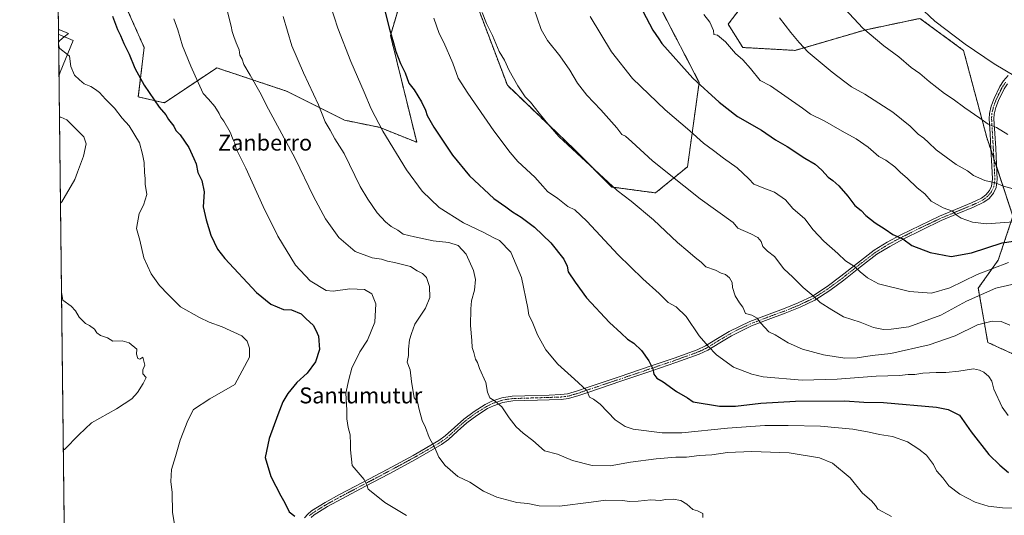
# Model space of a CAD drawing. Units: metres. Extents: x 580052 to 583487, y 4738150 to 4740504.
# Drawn here: x 580052 to 580547, y 4738543 to 4738792 of the extents above; entities that cross this region are included whole.
import ezdxf
from ezdxf.enums import TextEntityAlignment as Align

# ---------------------------------------------------------------- set-up
doc = ezdxf.new("R2010")
doc.units = ezdxf.units.M
doc.header["$MEASUREMENT"] = 0
doc.linetypes.add('TRAZO_Y_PUNTO', pattern=[1, 0.5, -0.25, 0, -0.25])
doc.linetypes.add('TRAZOS', pattern=[0.75, 0.5, -0.25])
for name, color, linetype, lineweight in [('Arbolado forestal', 92, 'TRAZOS', 0), ('Arbolado forestal CxS', 92, 'Continuous', 0), ('Camino', 19, 'Continuous', 0), ('Camino Cxs', 19, 'Continuous', 0), ('Camino eje', 39, 'TRAZO_Y_PUNTO', 13), ('Comarca CxS', 133, 'Continuous', 0), ('Comunidad Autónoma CxS', 142, 'Continuous', 0), ('Curva de nivel maestra', 36, 'Continuous', 30), ('Curva de nivel normal', 36, 'Continuous', 0), ('Edificación', 1, 'Continuous', 13), ('Edificación Cxs', 1, 'Continuous', 13), ('Municipio CxS', 142, 'Continuous', 0), ('Pastizal CxS', 92, 'Continuous', 0), ('Provincia CxS', 1, 'Continuous', 0), ('Texto cartográfico', 19, 'Continuous', 0)]:
    doc.layers.add(name, color=color, linetype=linetype, lineweight=lineweight)
doc.styles.add('Arial', font='txt', dxfattribs={"height": 0.2})

# ---------------------------------------------------------------- blocks, each defined once
blk = doc.blocks.new('*U151')
at = {"layer": 'Arbolado forestal CxS', "color": 92, "linetype": 'Continuous', "lineweight": 0}
for points in [[(580102.94, 4738803.87, 850.9), (580114.61, 4738777.59, 851.6), (580111.69, 4738752.77, 848.74), (580124.82, 4738749.85, 850.75), (580151.09, 4738767.37, 857.06), (580186.11, 4738755.69, 862.61), (580215.29, 4738741.09, 866.74), (580232.67, 4738737.54, 869.86), (580251.51, 4738730.01, 872.36), (580238.32, 4738783.69, 874.78), (580247.4, 4738814.09, 878.41)], [(580276.58, 4738812.63, 884.56), (580297.01, 4738758.61, 883.97), (580330.57, 4738726.49, 885.02), (580349.54, 4738707.51, 884.81), (580371.43, 4738704.59, 887.32), (580387.48, 4738717.73, 891.59), (580393.32, 4738760.07, 900.05), (580374.35, 4738796.57, 901.56)], [(580428.66, 4738816.64, 911.74), (580407.91, 4738789.27, 906.13), (580415.21, 4738777.59, 905.68), (580441.47, 4738776.13, 909.13), (580476.49, 4738786.35, 914.89), (580504.22, 4738792.19, 919.21), (580526.11, 4738776.13, 919.26), (580537.78, 4738732.32, 913.7), (580550.91, 4738692.9, 905.98), (580543.51, 4738670.83, 895.97), (580533.5, 4738656.75, 891.47), (580538.24, 4738629.5, 883.14), (580559.94, 4738619.58, 885.12)], [(580078.01, 4738233.37, 837.17), (580067.57, 4739132.88, 853.98)]]:
    blk.add_polyline3d(points, dxfattribs=at)
blk = doc.blocks.new('*U168')
at = {"layer": 'Curva de nivel normal', "color": 36, "linetype": 'Continuous', "lineweight": 0}
blk.add_polyline3d([(580548.38, 4738733.87, 915), (580542.59, 4738737.46, 915), (580538.43, 4738739.17, 915), (580534.24, 4738742.16, 915), (580526.76, 4738747.22, 915), (580520.87, 4738751.61, 915), (580516.59, 4738754.44, 915), (580508.86, 4738760.47, 915), (580504.18, 4738764.55, 915), (580499.85, 4738767.62, 915), (580493.62, 4738772.92, 915), (580485.98, 4738778.38, 915), (580475.44, 4738787.28, 915), (580462, 4738801.97, 915)], dxfattribs=at)
blk = doc.blocks.new('*U169')
at = {"layer": 'Curva de nivel normal', "color": 36, "linetype": 'Continuous', "lineweight": 0}
blk.add_polyline3d([(580310.25, 4738797.34, 890), (580313.94, 4738786.59, 890), (580317.13, 4738781.06, 890), (580323.32, 4738773.48, 890), (580328.38, 4738766.16, 890), (580332.22, 4738759.67, 890), (580336.87, 4738753.65, 890), (580344.03, 4738746.26, 890), (580351.99, 4738737.25, 890), (580354.46, 4738733.95, 890), (580356.26, 4738733.08, 890), (580359.6, 4738730.3, 890), (580369.95, 4738720.72, 890), (580385.7, 4738708.14, 890), (580393.85, 4738701.52, 890), (580410.38, 4738689.7, 890), (580412.79, 4738686.89, 890), (580419.32, 4738684.08, 890), (580422.81, 4738682.24, 890), (580424.45, 4738680.12, 890), (580425.26, 4738677.66, 890), (580427.67, 4738675.27, 890), (580431.08, 4738672.58, 890), (580435.87, 4738666.51, 890), (580440.43, 4738662.19, 890), (580445.56, 4738657.15, 890), (580450.57, 4738652.84, 890), (580454.05, 4738649.52, 890), (580459.87, 4738645.81, 890), (580465.76, 4738642.43, 890), (580474.19, 4738639.6, 890), (580480.93, 4738636.94, 890), (580485.86, 4738636, 890), (580489.79, 4738636.22, 890), (580498.56, 4738637.25, 890), (580514.65, 4738643.19, 890), (580527.6, 4738650.19, 890), (580542.27, 4738656.76, 890), (580550.36, 4738658.63, 890)], dxfattribs=at)
blk = doc.blocks.new('*U172')
at = {"layer": 'Curva de nivel normal', "color": 36, "linetype": 'Continuous', "lineweight": 0}
blk.add_polyline3d([(580503.51, 4738798.46, 920), (580511.71, 4738790.75, 920), (580526.99, 4738779.29, 920), (580541.44, 4738769.43, 920), (580552.13, 4738763.08, 920)], dxfattribs=at)
blk = doc.blocks.new('*U178')
at = {"layer": 'Curva de nivel normal', "color": 36, "linetype": 'Continuous', "lineweight": 0}
blk.add_polyline3d([(580208.24, 4738798.76, 870), (580211.87, 4738787.33, 870), (580218.45, 4738770.58, 870), (580225.18, 4738755.21, 870), (580228.63, 4738746.72, 870), (580234.53, 4738735.56, 870), (580246.42, 4738716.21, 870), (580254.26, 4738705.38, 870), (580262.81, 4738697.26, 870), (580274.98, 4738689.54, 870), (580285.12, 4738684.69, 870), (580289.92, 4738682.14, 870), (580293.02, 4738680.68, 870), (580298.79, 4738674.76, 870), (580304.14, 4738662.17, 870), (580307.29, 4738646.73, 870), (580307.78, 4738643.22, 870), (580309.5, 4738639.94, 870), (580312.22, 4738633.33, 870), (580316.4, 4738625.84, 870), (580322.4, 4738618.57, 870), (580330.76, 4738611.12, 870), (580336.89, 4738605.28, 870), (580338.22, 4738602.06, 870), (580340.2, 4738601.02, 870), (580343.54, 4738598.52, 870), (580351.14, 4738590.65, 870), (580356.13, 4738587.22, 870), (580360.25, 4738586.01, 870), (580374.78, 4738584.07, 870), (580384.6, 4738584.03, 870), (580407.54, 4738586.36, 870), (580426.34, 4738587.83, 870), (580438.04, 4738587.81, 870), (580454.34, 4738587.43, 870), (580470.49, 4738585.92, 870), (580478.75, 4738584.5, 870), (580483.96, 4738583.21, 870), (580490.49, 4738582.26, 870), (580497.88, 4738579.58, 870), (580503.59, 4738575.84, 870), (580507.56, 4738572.96, 870), (580510.97, 4738568.26, 870), (580512.45, 4738564.96, 870), (580515.73, 4738561.47, 870), (580518.72, 4738557.47, 870), (580524.29, 4738553.23, 870), (580531.87, 4738549.28, 870), (580538.38, 4738547.27, 870), (580545.73, 4738546.49, 870), (580558.39, 4738546.04, 870)], dxfattribs=at)
blk = doc.blocks.new('*U182')
at = {"layer": 'Curva de nivel normal', "color": 36, "linetype": 'Continuous', "lineweight": 0}
blk.add_polyline3d([(580260.17, 4738792.28, 880), (580262.69, 4738784.65, 880), (580265.11, 4738780.07, 880), (580269.59, 4738769.77, 880), (580272.25, 4738762.22, 880), (580277.2, 4738754.65, 880), (580290.18, 4738735.72, 880), (580298.47, 4738724.94, 880), (580302.19, 4738720.32, 880), (580310.75, 4738712.43, 880), (580314.89, 4738707.91, 880), (580317.12, 4738705.2, 880), (580322.32, 4738701.72, 880), (580327.38, 4738697.83, 880), (580330.93, 4738696.05, 880), (580337, 4738690.45, 880), (580352.69, 4738673.45, 880), (580364.96, 4738661.39, 880), (580373.23, 4738653.99, 880), (580377.75, 4738649.59, 880), (580381.85, 4738647.31, 880), (580386.79, 4738642.52, 880), (580393.31, 4738632.84, 880), (580397.85, 4738627.63, 880), (580402.02, 4738623.22, 880), (580410.53, 4738617.11, 880), (580419.71, 4738613.52, 880), (580425.46, 4738612.2, 880), (580445.1, 4738610.54, 880), (580462.6, 4738610.98, 880), (580482.28, 4738612.47, 880), (580493.96, 4738612.91, 880), (580498.34, 4738613.46, 880), (580501.65, 4738613.41, 880), (580505.71, 4738614.13, 880), (580512.37, 4738614.45, 880), (580517.24, 4738614.32, 880), (580523.78, 4738615.04, 880), (580531.07, 4738616.19, 880), (580534.04, 4738615.51, 880), (580536.31, 4738614.58, 880), (580538.72, 4738612.36, 880), (580540.25, 4738610, 880), (580541.25, 4738606, 880), (580545.44, 4738597.06, 880), (580548.56, 4738592.86, 880)], dxfattribs=at)
blk = doc.blocks.new('*U191')
at = {"layer": 'Curva de nivel normal', "color": 36, "linetype": 'Continuous', "lineweight": 0}
blk.add_polyline3d([(580338.6, 4738793.09, 895), (580349.27, 4738775.39, 895), (580359.86, 4738761.97, 895), (580376.18, 4738746.28, 895), (580388.71, 4738735.82, 895), (580395.46, 4738729.57, 895), (580400.5, 4738725.94, 895), (580405.52, 4738721.96, 895), (580412.39, 4738717.16, 895), (580418.24, 4738711.68, 895), (580420.85, 4738709, 895), (580427.16, 4738706.47, 895), (580431.2, 4738705.02, 895), (580436.66, 4738701.1, 895), (580440.44, 4738696.76, 895), (580446.31, 4738691.6, 895), (580450.66, 4738685.98, 895), (580455.97, 4738680.4, 895), (580462.97, 4738674.17, 895), (580466.88, 4738670.42, 895), (580471.41, 4738667.61, 895), (580474.14, 4738664.9, 895), (580477.83, 4738661.87, 895), (580483.35, 4738658.94, 895), (580498.94, 4738655, 895), (580510.02, 4738654.24, 895), (580519.27, 4738656.88, 895), (580532.94, 4738663.6, 895), (580548.6, 4738669.68, 895)], dxfattribs=at)
blk = doc.blocks.new('*U200')
at = {"layer": 'Curva de nivel normal', "color": 36, "linetype": 'Continuous', "lineweight": 0}
blk.add_polyline3d([(580284.3, 4738795.19, 885), (580286.5, 4738789.66, 885), (580289.57, 4738783.7, 885), (580292.94, 4738775.5, 885), (580295.51, 4738771.28, 885), (580297.98, 4738766.05, 885), (580302.27, 4738758.28, 885), (580305.96, 4738752.81, 885), (580308.7, 4738750.09, 885), (580312.98, 4738744.66, 885), (580317.36, 4738739.34, 885), (580322.94, 4738732.82, 885), (580352.17, 4738705.72, 885), (580359.11, 4738700.35, 885), (580370.48, 4738691.03, 885), (580382.46, 4738679.69, 885), (580387.58, 4738675.36, 885), (580391.28, 4738672.08, 885), (580394.26, 4738669.84, 885), (580396.73, 4738667.53, 885), (580401.53, 4738665.78, 885), (580404.31, 4738664.2, 885), (580406.53, 4738663.65, 885), (580408.58, 4738662.01, 885), (580409.83, 4738659.67, 885), (580410.08, 4738657.15, 885), (580411.34, 4738652.85, 885), (580413.58, 4738649.46, 885), (580415.33, 4738647.21, 885), (580416.55, 4738644.09, 885), (580419.73, 4738643.16, 885), (580422.41, 4738641.7, 885), (580424.28, 4738639.15, 885), (580428.3, 4738634.84, 885), (580431.55, 4738633.29, 885), (580438, 4738629.31, 885), (580445.15, 4738626.1, 885), (580455.76, 4738623.26, 885), (580466.55, 4738621.64, 885), (580472.59, 4738621.68, 885), (580480.13, 4738622.88, 885), (580489.56, 4738624, 885), (580508.8, 4738628.36, 885), (580521.9, 4738632.8, 885), (580533.04, 4738638.25, 885), (580540.42, 4738640.18, 885), (580544.98, 4738640.06, 885), (580549.4, 4738638.16, 885)], dxfattribs=at)
blk = doc.blocks.new('*U205')
at = {"layer": 'Curva de nivel normal', "color": 36, "linetype": 'Continuous', "lineweight": 0}
for points in [[(580072.1, 4738742.63, 840), (580072.74, 4738742.54, 840), (580075.82, 4738741.23, 840), (580080.05, 4738737.15, 840), (580084.36, 4738732.72, 840), (580085.42, 4738729.17, 840), (580084.16, 4738723.03, 840), (580081.12, 4738715.03, 840), (580079.86, 4738711.37, 840), (580073.23, 4738700.03, 840), (580072.6, 4738699.47, 840)], [(580073.12, 4738654.53, 840), (580073.81, 4738650.7, 840), (580077.89, 4738647.69, 840), (580080.17, 4738645.29, 840), (580082.04, 4738642.17, 840), (580085.14, 4738638.93, 840), (580087.14, 4738638, 840), (580089.76, 4738636.16, 840), (580090.94, 4738634.33, 840), (580092.72, 4738632.96, 840), (580096.16, 4738631.81, 840), (580098.96, 4738630.18, 840), (580103.62, 4738630.22, 840), (580107.12, 4738629.36, 840), (580110.99, 4738626.12, 840), (580110.75, 4738623.54, 840), (580111.43, 4738621.42, 840), (580112.45, 4738621.16, 840), (580113.97, 4738622.13, 840), (580114.9, 4738618.1, 840), (580114.02, 4738615.69, 840), (580114.02, 4738613.73, 840), (580115.6, 4738611.82, 840), (580114.08, 4738608.94, 840), (580111.32, 4738604.32, 840), (580108.43, 4738601.18, 840), (580100.74, 4738596.19, 840), (580088.23, 4738589.1, 840), (580081.87, 4738583.02, 840), (580074.68, 4738575.68, 840), (580074.04, 4738575.49, 840)]]:
    blk.add_polyline3d(points, dxfattribs=at)
blk = doc.blocks.new('*U206')
at = {"layer": 'Curva de nivel normal', "color": 36, "linetype": 'Continuous', "lineweight": 0}
for points in [[(580074.51, 4738782.97, 845), (580072.29, 4738781.17, 845), (580071.66, 4738780.2, 845)], [(580071.68, 4738778.73, 845), (580072.34, 4738777.11, 845), (580076.15, 4738774.09, 845)]]:
    blk.add_polyline3d(points, dxfattribs=at)
blk = doc.blocks.new('*U208')
at = {"layer": 'Curva de nivel normal', "color": 36, "linetype": 'Continuous', "lineweight": 0}
blk.add_polyline3d([(580552.23, 4738706.23, 910), (580546.12, 4738707.88, 910), (580542.01, 4738709.66, 910), (580536.71, 4738710.8, 910), (580531.08, 4738713.25, 910), (580528.04, 4738715.6, 910), (580522.47, 4738718.82, 910), (580512.29, 4738726.18, 910), (580508.5, 4738729.97, 910), (580506.17, 4738732.12, 910), (580503.28, 4738734.1, 910), (580499.33, 4738738.04, 910), (580490.58, 4738745.16, 910), (580476.48, 4738754.16, 910), (580469.86, 4738757.8, 910), (580466.52, 4738760.41, 910), (580460.11, 4738765.2, 910), (580448.12, 4738775.22, 910), (580443.6, 4738780.04, 910), (580439.28, 4738785.05, 910), (580433.65, 4738792.42, 910)], dxfattribs=at)
blk = doc.blocks.new('*U210')
at = {"layer": 'Curva de nivel normal', "color": 36, "linetype": 'Continuous', "lineweight": 0}
blk.add_polyline3d([(580557.98, 4738690.51, 905), (580537.6, 4738689, 905), (580530.6, 4738689.92, 905), (580524.94, 4738691.88, 905), (580522.43, 4738693.63, 905), (580520.58, 4738695.48, 905), (580515.86, 4738697.03, 905), (580509.79, 4738700.36, 905), (580506.69, 4738704.12, 905), (580502.77, 4738707.2, 905), (580497.76, 4738712.01, 905), (580494.44, 4738714.76, 905), (580491.63, 4738717.66, 905), (580486.99, 4738721.07, 905), (580483.47, 4738722.78, 905), (580478.23, 4738727.62, 905), (580472.16, 4738731.72, 905), (580465.14, 4738735.5, 905), (580456.48, 4738740.62, 905), (580449.26, 4738744.16, 905), (580445.28, 4738747.21, 905), (580429.17, 4738758.3, 905), (580423.98, 4738761.09, 905), (580419.06, 4738767.05, 905), (580415.25, 4738771.34, 905), (580411.64, 4738774.52, 905), (580406.57, 4738780.52, 905), (580402.59, 4738783.82, 905), (580400.72, 4738784.16, 905), (580400.53, 4738786.14, 905), (580398.64, 4738790.29, 905), (580395.64, 4738794.08, 905)], dxfattribs=at)
blk = doc.blocks.new('*U215')
at = {"layer": 'Curva de nivel maestra', "color": 36, "linetype": 'Continuous', "lineweight": 30}
blk.add_polyline3d([(580365.02, 4738795.79, 900), (580370, 4738786.23, 900), (580373.08, 4738782, 900), (580374.5, 4738779.67, 900), (580390.1, 4738762.2, 900), (580403.32, 4738750.2, 900), (580412.51, 4738742.86, 900), (580424.56, 4738736.01, 900), (580431.67, 4738731.24, 900), (580437.49, 4738727.9, 900), (580446.42, 4738722.06, 900), (580451.51, 4738718.95, 900), (580454.92, 4738716.06, 900), (580458.04, 4738712.54, 900), (580460.4, 4738710.86, 900), (580463.51, 4738708.06, 900), (580467.93, 4738703, 900), (580471.48, 4738698.24, 900), (580474.67, 4738695.7, 900), (580477.04, 4738693.29, 900), (580481.77, 4738689.52, 900), (580486.69, 4738686.44, 900), (580490.65, 4738683.74, 900), (580495.67, 4738681.46, 900), (580500.1, 4738678.19, 900), (580509.29, 4738674.71, 900), (580519.95, 4738672.66, 900), (580530.16, 4738674.42, 900), (580545.48, 4738679.53, 900), (580557.96, 4738681.38, 900)], dxfattribs=at)
blk = doc.blocks.new('*U219')
at = {"layer": 'Curva de nivel maestra', "color": 36, "linetype": 'Continuous', "lineweight": 30}
blk.add_polyline3d([(580234.4, 4738799.94, 875), (580237.76, 4738786.88, 875), (580239.86, 4738779.99, 875), (580241.04, 4738775.5, 875), (580243.39, 4738769.51, 875), (580245.68, 4738764.8, 875), (580247.57, 4738759.68, 875), (580250.2, 4738756.32, 875), (580253.9, 4738750.35, 875), (580255.96, 4738746.04, 875), (580256.76, 4738743.41, 875), (580260.16, 4738737.53, 875), (580269.48, 4738723.55, 875), (580277.93, 4738713.23, 875), (580290.14, 4738701.73, 875), (580296.17, 4738697.62, 875), (580299.55, 4738695, 875), (580303.91, 4738692.36, 875), (580310.68, 4738687.32, 875), (580318.9, 4738679.44, 875), (580325.43, 4738671.24, 875), (580326.99, 4738667.74, 875), (580327.54, 4738665.02, 875), (580331.14, 4738659.69, 875), (580336.79, 4738651.94, 875), (580348.34, 4738639.46, 875), (580354.09, 4738634.15, 875), (580357.26, 4738631.09, 875), (580360.45, 4738629.1, 875), (580364.38, 4738625.45, 875), (580368.11, 4738620.2, 875), (580370.07, 4738616.16, 875), (580370.49, 4738613.59, 875), (580372, 4738611.61, 875), (580375.2, 4738609.76, 875), (580381.93, 4738604.88, 875), (580387.52, 4738601.63, 875), (580390.32, 4738599.64, 875), (580403.59, 4738597.54, 875), (580411.59, 4738597.49, 875), (580424.32, 4738598.98, 875), (580441.64, 4738599.98, 875), (580466.45, 4738600.14, 875), (580476.09, 4738599.56, 875), (580485.97, 4738599.32, 875), (580512.55, 4738596.93, 875), (580518.38, 4738595.84, 875), (580524.05, 4738592.91, 875), (580529.86, 4738584.63, 875), (580538.81, 4738573.15, 875), (580544.38, 4738567.81, 875), (580548.66, 4738564.16, 875)], dxfattribs=at)

msp = doc.modelspace()

# ---------------------------------------------------------------- linework, layer by layer
at = {"layer": 'Arbolado forestal', "color": 92, "linetype": 'TRAZOS', "lineweight": 0}
for points in [[(580078.01, 4738233.37, 837.17), (580077.99, 4738235.31, 837.19), (580077.37, 4738288.77, 837.15), (580077.11, 4738311.33, 837.38), (580076.14, 4738394.49, 840.18), (580075.36, 4738461.98, 841.85), (580075.34, 4738463.79, 841.8), (580075.32, 4738465.5, 841.86), (580071.85, 4738763.74, 843.56), (580071.62, 4738784.18, 844.77), (580070.04, 4738920.01, 850.57), (580070.04, 4738920.41, 850.58), (580068.52, 4739051.27, 851.51), (580068.49, 4739053.23, 851.56), (580068.47, 4739055.18, 851.46), (580068.22, 4739076.9, 852.07), (580068.18, 4739080.25, 852.23), (580068.15, 4739082.82, 852.37), (580068.12, 4739085.39, 852.46), (580068.01, 4739094.53, 852.58), (580067.57, 4739132.88, 853.98)], [(580428.66, 4738816.64, 911.74), (580407.91, 4738789.27, 906.13), (580415.21, 4738777.59, 905.68), (580441.47, 4738776.13, 909.13), (580476.49, 4738786.35, 914.89), (580504.22, 4738792.19, 919.21), (580526.1, 4738776.13, 919.26), (580537.78, 4738732.32, 913.7), (580539.89, 4738726, 912.73), (580541.32, 4738721.69, 912.07), (580542.74, 4738717.42, 911.35)], [(580102.93, 4738803.87, 850.9), (580114.61, 4738777.59, 851.6), (580111.69, 4738752.77, 848.74), (580124.82, 4738749.85, 850.75), (580151.09, 4738767.37, 857.06), (580186.11, 4738755.69, 862.61), (580215.29, 4738741.09, 866.74), (580232.67, 4738737.54, 869.86), (580251.51, 4738730.01, 872.36), (580238.32, 4738783.69, 874.78), (580247.4, 4738814.09, 878.41)], [(580276.58, 4738812.63, 884.56), (580297.01, 4738758.61, 883.97), (580330.57, 4738726.49, 885.02), (580349.54, 4738707.51, 884.81), (580371.43, 4738704.59, 887.32), (580387.48, 4738717.73, 891.59), (580393.32, 4738760.07, 900.05), (580374.35, 4738796.57, 901.56)], [(580542.74, 4738717.42, 911.35), (580550.91, 4738692.9, 905.98)], [(580550.91, 4738692.9, 905.98), (580543.5, 4738670.83, 895.97), (580533.5, 4738656.75, 891.47), (580538.24, 4738629.5, 883.14), (580559.94, 4738619.58, 885.12)]]:
    msp.add_polyline3d(points, dxfattribs=at)
at = {"layer": 'Arbolado forestal CxS', "color": 92, "linetype": 'Continuous', "lineweight": 0}
msp.add_polyline3d([(580559.94, 4738619.58, 885.12), (580538.24, 4738629.5, 883.14), (580533.5, 4738656.75, 891.47), (580543.51, 4738670.83, 895.97), (580550.91, 4738692.9, 905.98)], dxfattribs=at)
at = {"layer": 'Camino', "color": 19, "linetype": 'Continuous', "lineweight": 0}
for points in [[(580195.12, 4738541.45, 850.12), (580196.75, 4738543.33, 850.49), (580198.63, 4738544.89, 850.77), (580205.54, 4738549.15, 851.86), (580212.72, 4738553.11, 852.94), (580224.66, 4738559.39, 854.75), (580236.58, 4738565.68, 856.63), (580249.71, 4738572.78, 858.55), (580262.56, 4738580.18, 860.34), (580265.86, 4738582.56, 860.92), (580270.44, 4738586.78, 861.54), (580275.08, 4738590.93, 862.28), (580280.3, 4738594.84, 863.1), (580285.89, 4738598.32, 864.09), (580289.16, 4738599.93, 864.59), (580294.24, 4738601.7, 865.35), (580299.48, 4738602.47, 866.04), (580305.74, 4738602.68, 866.66), (580317.98, 4738603.07, 867.95), (580323.91, 4738603.27, 868.49), (580327.27, 4738603.69, 868.86), (580332.23, 4738605.12, 869.43), (580337.09, 4738606.83, 870.13), (580353.18, 4738612.23, 872.63), (580369.25, 4738617.68, 874.88), (580380.84, 4738621.63, 876.9), (580392.4, 4738625.81, 879.03), (580396.58, 4738627.77, 879.79), (580402.49, 4738631.4, 881.05), (580408.42, 4738634.93, 882.22), (580413.53, 4738637.54, 883.22), (580418.71, 4738639.95, 884.26), (580427.19, 4738643.21, 885.74), (580435.72, 4738646.37, 887.28), (580443.06, 4738649.32, 888.48), (580450.23, 4738652.8, 889.83), (580457.55, 4738657.55, 891.37), (580464.55, 4738662.72, 893.1), (580472.87, 4738669.32, 895.32), (580481.27, 4738675.74, 897.29), (580487.8, 4738679.8, 898.73), (580494.64, 4738683.46, 900.12), (580504.27, 4738688.24, 902.04), (580513.96, 4738692.85, 903.69), (580522.05, 4738696.27, 905.2), (580530.16, 4738699.6, 906.69), (580535.05, 4738701.96, 907.69), (580537.24, 4738703.58, 908.08), (580539.09, 4738705.79, 908.78), (580540.13, 4738708.04, 909.33), (580540.61, 4738711.47, 910.09), (580540.48, 4738714.94, 910.77), (580540.17, 4738720.88, 911.82), (580539.84, 4738726.83, 912.86), (580539.41, 4738734.3, 914.16), (580538.98, 4738741.81, 915.21), (580539.09, 4738744.4, 915.63), (580540, 4738748.21, 916.41), (580541.4, 4738751.95, 917.14), (580544.37, 4738758.08, 918.31), (580546.24, 4738760.86, 918.93), (580548.47, 4738763.5, 919.53)], [(580548.15, 4738759.42, 918.89), (580546.45, 4738756.89, 918.32), (580543.59, 4738751.01, 917.2), (580542.29, 4738747.51, 916.5), (580541.47, 4738744.07, 915.77), (580541.37, 4738741.82, 915.41), (580541.79, 4738734.43, 914.37), (580542.23, 4738726.97, 913.09), (580542.87, 4738715.05, 910.94), (580543, 4738711.35, 910.24), (580542.44, 4738707.36, 909.39), (580541.12, 4738704.5, 908.71), (580538.89, 4738701.83, 907.99), (580536.29, 4738699.91, 907.61), (580531.14, 4738697.42, 906.41), (580522.96, 4738694.07, 905.03), (580514.93, 4738690.67, 903.55), (580505.32, 4738686.09, 901.8), (580495.74, 4738681.33, 899.87), (580489, 4738677.74, 898.57), (580482.62, 4738673.78, 897.19), (580474.33, 4738667.43, 895.26), (580466, 4738660.83, 892.97), (580458.91, 4738655.59, 891.32), (580451.4, 4738650.72, 889.76), (580444.03, 4738647.14, 888.31), (580436.57, 4738644.14, 887.15), (580428.03, 4738640.98, 885.58), (580419.64, 4738637.76, 884.02), (580414.57, 4738635.39, 883.15), (580409.57, 4738632.84, 882.13), (580403.72, 4738629.35, 880.89), (580397.71, 4738625.67, 879.74), (580393.32, 4738623.6, 878.94), (580381.63, 4738619.38, 876.81), (580370.02, 4738615.42, 874.88), (580353.94, 4738609.97, 872.41), (580337.87, 4738604.58, 869.98), (580332.96, 4738602.85, 869.3), (580327.75, 4738601.34, 868.68), (580324.1, 4738600.89, 868.27), (580318.05, 4738600.69, 867.78), (580312.11, 4738600.5, 867.28), (580305.82, 4738600.29, 866.52), (580299.69, 4738600.09, 865.8), (580294.81, 4738599.38, 865.1), (580290.08, 4738597.73, 864.46), (580287.05, 4738596.24, 864.11), (580281.65, 4738592.87, 863.11), (580276.59, 4738589.08, 862.28), (580272.04, 4738585.01, 861.52), (580267.37, 4738580.71, 860.88), (580263.86, 4738578.18, 860.32), (580250.87, 4738570.69, 858.53), (580237.7, 4738563.58, 856.52), (580225.77, 4738557.28, 854.66), (580213.85, 4738551.01, 852.9), (580206.74, 4738547.09, 851.76), (580200.02, 4738542.94, 850.65), (580198.42, 4738541.62, 850.37)]]:
    msp.add_polyline3d(points, dxfattribs=at)
at = {"layer": 'Camino Cxs', "color": 19, "linetype": 'Continuous', "lineweight": 0}
for points in [[(580195.12, 4738541.45, 850.12), (580196.75, 4738543.33, 850.49), (580198.63, 4738544.89, 850.77), (580205.54, 4738549.15, 851.86), (580212.72, 4738553.11, 852.94), (580224.66, 4738559.39, 854.75), (580236.58, 4738565.68, 856.63), (580249.71, 4738572.78, 858.55), (580262.56, 4738580.18, 860.34), (580265.86, 4738582.56, 860.92), (580270.44, 4738586.78, 861.54), (580275.08, 4738590.93, 862.28), (580280.3, 4738594.84, 863.1), (580285.89, 4738598.32, 864.09), (580289.16, 4738599.93, 864.59), (580294.24, 4738601.7, 865.35), (580299.48, 4738602.47, 866.04), (580305.74, 4738602.68, 866.66), (580317.98, 4738603.07, 867.95), (580323.91, 4738603.27, 868.49), (580327.27, 4738603.69, 868.86), (580332.23, 4738605.12, 869.43), (580337.09, 4738606.83, 870.13), (580353.18, 4738612.23, 872.63), (580369.25, 4738617.68, 874.88), (580380.84, 4738621.63, 876.9), (580392.4, 4738625.81, 879.03), (580396.58, 4738627.77, 879.79), (580402.49, 4738631.4, 881.05), (580408.42, 4738634.93, 882.22), (580413.53, 4738637.54, 883.22), (580418.71, 4738639.95, 884.26), (580427.19, 4738643.21, 885.74), (580435.72, 4738646.37, 887.28), (580443.06, 4738649.32, 888.48), (580450.23, 4738652.8, 889.83), (580457.55, 4738657.55, 891.37), (580464.55, 4738662.72, 893.1), (580472.87, 4738669.32, 895.32), (580481.27, 4738675.74, 897.29), (580487.8, 4738679.8, 898.73), (580494.64, 4738683.46, 900.12), (580504.27, 4738688.24, 902.04), (580513.96, 4738692.85, 903.69), (580522.05, 4738696.27, 905.2), (580530.16, 4738699.6, 906.69), (580535.05, 4738701.96, 907.69), (580537.24, 4738703.58, 908.08), (580539.09, 4738705.79, 908.78), (580540.13, 4738708.04, 909.33), (580540.61, 4738711.47, 910.09), (580540.48, 4738714.94, 910.77), (580540.17, 4738720.88, 911.82), (580539.84, 4738726.83, 912.86), (580539.41, 4738734.3, 914.16), (580538.98, 4738741.81, 915.21), (580539.09, 4738744.4, 915.63), (580540, 4738748.21, 916.41), (580541.4, 4738751.95, 917.14), (580544.37, 4738758.08, 918.31), (580546.24, 4738760.86, 918.93), (580548.47, 4738763.5, 919.53)], [(580548.15, 4738759.42, 918.89), (580546.45, 4738756.89, 918.32), (580543.59, 4738751.01, 917.2), (580542.29, 4738747.51, 916.5), (580541.47, 4738744.07, 915.77), (580541.37, 4738741.82, 915.41), (580541.79, 4738734.43, 914.37), (580542.23, 4738726.97, 913.09), (580542.87, 4738715.05, 910.94), (580543, 4738711.35, 910.24), (580542.44, 4738707.36, 909.39), (580541.12, 4738704.5, 908.71), (580538.89, 4738701.83, 907.99), (580536.29, 4738699.91, 907.61), (580531.14, 4738697.42, 906.41), (580522.96, 4738694.07, 905.03), (580514.93, 4738690.67, 903.55), (580505.32, 4738686.09, 901.8), (580495.74, 4738681.33, 899.87), (580489, 4738677.74, 898.57), (580482.62, 4738673.78, 897.19), (580474.33, 4738667.43, 895.26), (580466, 4738660.83, 892.97), (580458.91, 4738655.59, 891.32), (580451.4, 4738650.72, 889.76), (580444.03, 4738647.14, 888.31), (580436.57, 4738644.14, 887.15), (580428.03, 4738640.98, 885.58), (580419.64, 4738637.76, 884.02), (580414.57, 4738635.39, 883.15), (580409.57, 4738632.84, 882.13), (580403.72, 4738629.35, 880.89), (580397.71, 4738625.67, 879.74), (580393.32, 4738623.6, 878.94), (580381.63, 4738619.38, 876.81), (580370.02, 4738615.42, 874.88), (580353.94, 4738609.97, 872.41), (580337.87, 4738604.58, 869.98), (580332.96, 4738602.85, 869.3), (580327.75, 4738601.34, 868.68), (580324.1, 4738600.89, 868.27), (580318.05, 4738600.69, 867.78), (580312.11, 4738600.5, 867.28), (580305.82, 4738600.29, 866.52), (580299.69, 4738600.09, 865.8), (580294.81, 4738599.38, 865.1), (580290.08, 4738597.73, 864.46), (580287.05, 4738596.24, 864.11), (580281.65, 4738592.87, 863.11), (580276.59, 4738589.08, 862.28), (580272.04, 4738585.01, 861.52), (580267.37, 4738580.71, 860.88), (580263.86, 4738578.18, 860.32), (580250.87, 4738570.69, 858.53), (580237.7, 4738563.58, 856.52), (580225.77, 4738557.28, 854.66), (580213.85, 4738551.01, 852.9), (580206.74, 4738547.09, 851.76), (580200.02, 4738542.94, 850.65), (580198.42, 4738541.62, 850.37)]]:
    msp.add_polyline3d(points, dxfattribs=at)
at = {"layer": 'Camino eje', "color": 39, "linetype": 'TRAZO_Y_PUNTO', "lineweight": 13}
msp.add_polyline3d([(580547.2, 4738760.14, 918.91), (580545.41, 4738757.49, 918.32), (580543.93, 4738754.42, 917.73), (580542.5, 4738751.48, 917.17), (580541.85, 4738749.73, 916.83), (580541.15, 4738747.86, 916.44), (580540.28, 4738744.24, 915.7), (580540.23, 4738742.94, 915.48), (580540.18, 4738741.82, 915.31), (580540.6, 4738734.37, 914.26), (580540.82, 4738730.63, 913.61), (580541.04, 4738726.9, 912.97), (580541.2, 4738723.93, 912.5), (580541.36, 4738720.94, 911.91), (580541.52, 4738717.97, 911.32), (580541.68, 4738715, 910.8), (580541.74, 4738713.26, 910.49), (580541.81, 4738711.41, 910.12), (580541.29, 4738707.7, 909.34), (580540.11, 4738705.15, 908.73), (580538.07, 4738702.71, 908.05), (580535.67, 4738700.94, 907.64), (580530.65, 4738698.51, 906.48), (580526.56, 4738696.84, 905.84), (580522.51, 4738695.17, 905.11), (580518.49, 4738693.47, 904.28), (580514.45, 4738691.76, 903.62), (580509.6, 4738689.46, 902.78), (580504.8, 4738687.17, 901.91), (580500.01, 4738684.79, 900.96), (580495.19, 4738682.4, 899.99), (580491.82, 4738680.6, 899.42), (580488.4, 4738678.77, 898.62), (580485.21, 4738676.79, 898), (580481.95, 4738674.76, 897.21), (580477.75, 4738671.55, 896.33), (580473.6, 4738668.38, 895.27), (580469.44, 4738665.08, 894.25), (580465.28, 4738661.78, 893.02), (580458.23, 4738656.57, 891.34), (580450.82, 4738651.76, 889.79), (580443.55, 4738648.23, 888.38), (580436.15, 4738645.26, 887.21), (580427.61, 4738642.1, 885.66), (580423.42, 4738640.49, 884.91), (580419.18, 4738638.86, 884.11), (580416.59, 4738637.65, 883.61), (580414.05, 4738636.47, 883.19), (580409, 4738633.89, 882.18), (580406.03, 4738632.12, 881.48), (580403.11, 4738630.38, 880.96), (580400.15, 4738628.56, 880.32), (580397.15, 4738626.72, 879.77), (580394.95, 4738625.69, 879.38), (580392.86, 4738624.71, 878.98), (580387.02, 4738622.6, 877.74), (580381.24, 4738620.51, 876.85), (580369.64, 4738616.55, 874.87), (580353.56, 4738611.1, 872.51), (580337.48, 4738605.71, 870.05), (580332.6, 4738603.99, 869.35), (580330.12, 4738603.27, 869.05), (580327.51, 4738602.52, 868.76), (580325.69, 4738602.29, 868.56), (580324.01, 4738602.08, 868.38), (580320.98, 4738601.98, 868.1), (580318.02, 4738601.88, 867.86), (580308.93, 4738601.59, 866.95), (580305.78, 4738601.49, 866.59), (580302.72, 4738601.39, 866.29), (580299.59, 4738601.28, 865.92), (580297.15, 4738600.93, 865.57), (580294.53, 4738600.54, 865.22), (580289.62, 4738598.83, 864.49), (580286.47, 4738597.28, 864.11), (580283.68, 4738595.54, 863.6), (580280.98, 4738593.86, 863.09), (580275.84, 4738590.01, 862.28), (580271.24, 4738585.9, 861.52), (580266.62, 4738581.64, 860.91), (580263.21, 4738579.18, 860.32), (580256.72, 4738575.44, 859.4), (580250.29, 4738571.74, 858.53), (580243.71, 4738568.18, 857.52), (580237.14, 4738564.63, 856.57), (580231.18, 4738561.48, 855.74), (580225.22, 4738558.34, 854.7), (580213.29, 4738552.06, 852.92), (580206.14, 4738548.12, 851.83), (580202.78, 4738546.05, 851.2), (580199.33, 4738543.92, 850.71), (580198.53, 4738543.26, 850.59), (580197.59, 4738542.48, 850.42)], dxfattribs=at)
at = {"layer": 'Comarca CxS', "color": 133, "linetype": 'Continuous', "lineweight": 0}
msp.add_polyline3d([(583458.65, 4740503.85, 1176.42), (583486.66, 4738190.49, 1102.25), (580078.98, 4738150.12, 836.91), (580052.12, 4740463.49, 916.01), (582497.11, 4740492.46, 1212.1), (582502.34, 4740482.49, 1211.53), (582509.64, 4740469.1, 1210.91), (582515.73, 4740458.95, 1210.56), (582521.2, 4740447.39, 1210.24), (582524.99, 4740440.46, 1210.03), (582529.25, 4740431.33, 1209.75), (582533.91, 4740419.56, 1209.29), (582535.54, 4740414.08, 1209.09), (582557.82, 4740354.72, 1206.62), (582774.3, 4740495.74, 1186.24), (583458.65, 4740503.85, 1176.42)], close=True, dxfattribs=at)
msp.add_polyline3d([(583458.65, 4740503.85, 1176.42), (583486.66, 4738190.49, 1102.25), (580078.98, 4738150.12, 836.91), (580052.12, 4740463.49, 916.01), (582497.11, 4740492.46, 1212.1), (582502.34, 4740482.49, 1211.53), (582509.64, 4740469.1, 1210.91), (582515.73, 4740458.95, 1210.56), (582521.2, 4740447.39, 1210.24), (582524.99, 4740440.46, 1210.03), (582529.25, 4740431.33, 1209.75), (582533.91, 4740419.56, 1209.29), (582535.54, 4740414.08, 1209.09), (582557.82, 4740354.72, 1206.62), (582774.3, 4740495.74, 1186.24), (583458.65, 4740503.85, 1176.42)], close=True, dxfattribs=at)
at = {"layer": 'Comunidad Autónoma CxS', "color": 142, "linetype": 'Continuous', "lineweight": 0}
msp.add_polyline3d([(582954.71, 4738184.19, 927.59), (580078.98, 4738150.12, 836.91), (580052.12, 4740463.49, 916.01), (582497.11, 4740492.46, 1212.1), (583458.65, 4740503.85, 1176.42), (583486.66, 4738190.49, 1102.25), (582954.71, 4738184.19, 927.59)], close=True, dxfattribs=at)
msp.add_polyline3d([(582954.71, 4738184.19, 927.59), (580078.98, 4738150.12, 836.91), (580052.12, 4740463.49, 916.01), (582497.11, 4740492.46, 1212.1), (583458.65, 4740503.85, 1176.42), (583486.66, 4738190.49, 1102.25), (582954.71, 4738184.19, 927.59)], close=True, dxfattribs=at)
at = {"layer": 'Curva de nivel maestra', "color": 36, "linetype": 'Continuous', "lineweight": 30}
msp.add_polyline3d([(580098.79, 4738793.4, 850), (580101.22, 4738786.55, 850), (580102.76, 4738783.7, 850), (580104.47, 4738779.6, 850), (580107.02, 4738774.16, 850), (580109.89, 4738767.14, 850), (580114.56, 4738758.61, 850), (580122.16, 4738747.7, 850), (580125.44, 4738743.74, 850), (580126.92, 4738741.51, 850), (580129.48, 4738738.06, 850), (580130.52, 4738735.91, 850), (580132.78, 4738733.82, 850), (580137, 4738727.36, 850), (580139.54, 4738721.89, 850), (580140.74, 4738719.1, 850), (580141.52, 4738714.88, 850), (580143.55, 4738710.82, 850), (580144.82, 4738705.18, 850), (580144.33, 4738697.6, 850), (580145.74, 4738690.98, 850), (580148.04, 4738683.28, 850), (580151.53, 4738676.4, 850), (580155.06, 4738671.63, 850), (580170.99, 4738654.56, 850), (580178.18, 4738648.67, 850), (580184.55, 4738646.02, 850), (580188.59, 4738645.82, 850), (580193.51, 4738643.89, 850), (580196.01, 4738641.39, 850), (580199.5, 4738638.08, 850), (580200.89, 4738635.7, 850), (580202.16, 4738632.69, 850), (580202.74, 4738626.02, 850), (580200.7, 4738619.69, 850), (580196.48, 4738614.02, 850), (580191.31, 4738609.32, 850), (580186.72, 4738603.86, 850), (580184.26, 4738599.65, 850), (580181.71, 4738593.07, 850), (580177.45, 4738581.18, 850), (580175.47, 4738571.68, 850), (580178.18, 4738562.12, 850), (580183.24, 4738552.39, 850), (580185.33, 4738549.01, 850), (580187.46, 4738544.42, 850), (580190.27, 4738542.22, 850)], dxfattribs=at)
at = {"layer": 'Curva de nivel normal', "color": 36, "linetype": 'Continuous', "lineweight": 0}
for points in [[(580156.1, 4738796.9, 860), (580158.31, 4738788.38, 860), (580158.76, 4738785.68, 860), (580159.7, 4738783.1, 860), (580160.75, 4738779.88, 860), (580162.34, 4738776.47, 860), (580162.61, 4738773.75, 860), (580163.79, 4738771.65, 860), (580164.61, 4738769.08, 860), (580167.91, 4738763.78, 860), (580172.76, 4738755.2, 860), (580177.02, 4738746.56, 860), (580190.44, 4738721.9, 860), (580199.58, 4738702.83, 860), (580205.66, 4738691.64, 860), (580212.4, 4738682.1, 860), (580220.53, 4738675.11, 860), (580229.06, 4738671.96, 860), (580233.84, 4738671.29, 860), (580236.9, 4738670.37, 860), (580240.33, 4738669.65, 860), (580244.32, 4738668.57, 860), (580248.45, 4738667.67, 860), (580251.64, 4738665.41, 860), (580254.46, 4738664.08, 860), (580256.34, 4738662.18, 860), (580257.95, 4738657.53, 860), (580258, 4738651.98, 860), (580255.91, 4738646.68, 860), (580250.62, 4738638.69, 860), (580248.82, 4738633.95, 860), (580247.91, 4738630.74, 860), (580247.44, 4738626.18, 860), (580247.32, 4738622.95, 860), (580246.77, 4738619.65, 860), (580248.19, 4738615.66, 860), (580248.88, 4738609.82, 860), (580250.25, 4738601.69, 860), (580251.87, 4738599.71, 860), (580252.76, 4738595.78, 860), (580254.26, 4738590.37, 860), (580255.84, 4738586.77, 860), (580257.69, 4738581.74, 860), (580260.57, 4738576.49, 860), (580262.56, 4738571.8, 860), (580265.74, 4738567.71, 860), (580272.15, 4738562.25, 860), (580278.16, 4738559.26, 860), (580285, 4738554.76, 860), (580291.74, 4738551.84, 860), (580301.75, 4738549.18, 860), (580307.23, 4738548.62, 860), (580312.93, 4738547.52, 860), (580323.17, 4738547.22, 860), (580339.12, 4738549.21, 860), (580346.4, 4738550.27, 860), (580354.69, 4738550.18, 860), (580358.43, 4738549.62, 860), (580362.62, 4738549.71, 860), (580369.08, 4738550.5, 860), (580373.81, 4738550.06, 860), (580376.59, 4738550.56, 860), (580380.26, 4738550.8, 860), (580384.08, 4738550.09, 860), (580387.19, 4738548.22, 860), (580390.08, 4738545.52, 860), (580392.52, 4738544.94, 860), (580395.17, 4738543.61, 860), (580395.23, 4738541.52, 860)], [(580129.5, 4738791.94, 855), (580131.56, 4738786.53, 855), (580133.96, 4738778.46, 855), (580138.01, 4738768.25, 855), (580141.81, 4738760.03, 855), (580144.18, 4738754.45, 855), (580146.91, 4738751.73, 855), (580150.16, 4738747.96, 855), (580152.3, 4738744.43, 855), (580153.09, 4738742.55, 855), (580154.69, 4738740.62, 855), (580157.74, 4738735.09, 855), (580159.26, 4738731.19, 855), (580160.08, 4738729.52, 855), (580160.9, 4738726.63, 855), (580165.64, 4738717.02, 855), (580174.38, 4738697.7, 855), (580181.83, 4738682.85, 855), (580190.7, 4738668.32, 855), (580198.07, 4738660.36, 855), (580206.05, 4738655.58, 855), (580209.53, 4738655.28, 855), (580217.91, 4738656.35, 855), (580225.35, 4738656.04, 855), (580228.88, 4738653.9, 855), (580230.97, 4738648.8, 855), (580230.49, 4738639.69, 855), (580226.86, 4738630.69, 855), (580222.98, 4738624.69, 855), (580218.86, 4738616.6, 855), (580217.36, 4738610.84, 855), (580215.89, 4738604.01, 855), (580216.32, 4738595.44, 855), (580216.35, 4738591.13, 855), (580217.07, 4738586.84, 855), (580218.1, 4738583.15, 855), (580218.32, 4738578.35, 855), (580218.25, 4738575.51, 855), (580219.16, 4738567.68, 855), (580225.08, 4738560.7, 855), (580226.51, 4738557.98, 855), (580227.14, 4738555.76, 855), (580230.31, 4738553.38, 855), (580235.55, 4738549.09, 855), (580246.4, 4738542.57, 855)], [(580184.48, 4738793.23, 865), (580188.8, 4738778.46, 865), (580194.57, 4738764.84, 865), (580202.14, 4738748.78, 865), (580205.55, 4738740.34, 865), (580208.09, 4738736.16, 865), (580210.45, 4738731.76, 865), (580215.03, 4738724.42, 865), (580223.11, 4738707.82, 865), (580226.92, 4738701.48, 865), (580231.67, 4738694.53, 865), (580235.8, 4738689.98, 865), (580238.62, 4738687.75, 865), (580242.02, 4738685.81, 865), (580244.73, 4738683.85, 865), (580250.36, 4738682.53, 865), (580259.8, 4738680.47, 865), (580267.64, 4738679.62, 865), (580272.26, 4738678.2, 865), (580276.34, 4738673.84, 865), (580280.08, 4738665.61, 865), (580280.99, 4738661.11, 865), (580280.47, 4738655.69, 865), (580278.95, 4738650.36, 865), (580278.7, 4738646.36, 865), (580278.44, 4738638.02, 865), (580279.18, 4738630.52, 865), (580279.42, 4738626.88, 865), (580280.2, 4738624.51, 865), (580281.07, 4738621.06, 865), (580282.05, 4738619.49, 865), (580282.98, 4738616.42, 865), (580286.22, 4738609.33, 865), (580287.07, 4738604.51, 865), (580288.16, 4738601.6, 865), (580290.89, 4738600, 865), (580294.31, 4738597.08, 865), (580297.86, 4738591.64, 865), (580301.39, 4738587.17, 865), (580304.88, 4738583.98, 865), (580309.75, 4738580.19, 865), (580315.59, 4738575, 865), (580322.25, 4738573.37, 865), (580329.76, 4738570.26, 865), (580339.67, 4738567.65, 865), (580348.58, 4738567.48, 865), (580358.92, 4738569.29, 865), (580371.67, 4738570.99, 865), (580381.55, 4738571.84, 865), (580386.9, 4738571.81, 865), (580393.39, 4738572.77, 865), (580399.71, 4738573.13, 865), (580407.52, 4738574.15, 865), (580419.83, 4738574.75, 865), (580438.47, 4738574.02, 865), (580453.81, 4738571.62, 865), (580460.26, 4738568.89, 865), (580469.22, 4738561.43, 865), (580475.41, 4738553.77, 865), (580479.84, 4738549.92, 865), (580481.88, 4738547.59, 865), (580483.05, 4738545.75, 865), (580489.94, 4738542.09, 865)], [(580071.59, 4738786.42, 845), (580072.23, 4738786.41, 845), (580076.64, 4738784.7, 845), (580074.51, 4738782.97, 845)], [(580076.15, 4738774.09, 845), (580077.21, 4738773.24, 845), (580077.87, 4738767.98, 845), (580079.69, 4738763.63, 845), (580082.14, 4738761.39, 845), (580084.56, 4738759.34, 845), (580087.9, 4738758.06, 845), (580090.21, 4738756.54, 845), (580092.23, 4738755.06, 845), (580095.14, 4738751.62, 845), (580099.68, 4738747.07, 845), (580103.64, 4738742.11, 845), (580107.1, 4738738.24, 845), (580112.22, 4738729.77, 845), (580113.84, 4738723.99, 845), (580114.66, 4738719.88, 845), (580114.85, 4738714.8, 845), (580115.16, 4738711.78, 845), (580115.2, 4738709.03, 845), (580115.97, 4738703.7, 845), (580114.29, 4738698.35, 845), (580112.14, 4738694.28, 845), (580110.85, 4738686.65, 845), (580112.42, 4738680.88, 845), (580114.51, 4738671.99, 845), (580118.15, 4738664, 845), (580122.27, 4738658.08, 845), (580126.68, 4738653.48, 845), (580132.94, 4738647.34, 845), (580142.48, 4738642.04, 845), (580147.22, 4738639.59, 845), (580153.84, 4738637.39, 845), (580163.64, 4738632.86, 845), (580166.41, 4738630.19, 845), (580167.49, 4738626.69, 845), (580167.58, 4738622.08, 845), (580160.24, 4738608.39, 845), (580147.55, 4738601.1, 845), (580139.32, 4738595.86, 845), (580136.51, 4738590.36, 845), (580132.69, 4738580.41, 845), (580130.39, 4738572.24, 845), (580128.39, 4738565.74, 845), (580128, 4738559.68, 845), (580128.77, 4738554.06, 845), (580128.7, 4738550.21, 845), (580128.87, 4738547.73, 845), (580128.86, 4738544.01, 845), (580130.58, 4738534.35, 845)]]:
    msp.add_polyline3d(points, dxfattribs=at)
at = {"layer": 'Edificación', "color": 1, "linetype": 'Continuous', "lineweight": 13}
for points in [[(580071.86, 4738763.74, 846.01), (580071.62, 4738784.18, 847.04)], [(580071.86, 4738763.74, 846.01), (580071.62, 4738784.18, 847.04)], [(580071.62, 4738784.18, 847.04), (580072.26, 4738783.91, 847.33), (580079.05, 4738781.09, 847.29), (580072.48, 4738765.24, 846.09), (580071.86, 4738763.75, 846.01)], [(580071.86, 4738763.75, 846.01), (580071.86, 4738763.74, 846.01)]]:
    msp.add_polyline3d(points, dxfattribs=at)
at = {"layer": 'Edificación Cxs', "color": 1, "linetype": 'Continuous', "lineweight": 13}
msp.add_polyline3d([(580071.86, 4738763.75, 846.01), (580071.86, 4738763.74, 846.01), (580071.62, 4738784.18, 847.04), (580072.26, 4738783.91, 847.33), (580079.05, 4738781.09, 847.29), (580072.48, 4738765.24, 846.09), (580071.86, 4738763.75, 846.01)], close=True, dxfattribs=at)
at = {"layer": 'Municipio CxS', "color": 142, "linetype": 'Continuous', "lineweight": 0}
msp.add_polyline3d([(582954.71, 4738184.19, 927.59), (580078.98, 4738150.12, 836.91), (580052.12, 4740463.49, 916.01), (582497.11, 4740492.46, 1212.1)], dxfattribs=at)
msp.add_polyline3d([(582954.71, 4738184.19, 927.59), (580078.98, 4738150.12, 836.91), (580052.12, 4740463.49, 916.01), (582497.11, 4740492.46, 1212.1)], dxfattribs=at)
at = {"layer": 'Pastizal CxS', "color": 92, "linetype": 'Continuous', "lineweight": 0}
for points in [[(580550.91, 4738692.9, 905.98), (580537.78, 4738732.32, 913.7), (580526.1, 4738776.13, 919.26), (580504.22, 4738792.19, 919.21), (580476.49, 4738786.35, 914.89), (580441.47, 4738776.13, 909.13), (580415.21, 4738777.59, 905.68), (580407.91, 4738789.27, 906.13), (580428.66, 4738816.64, 911.74)], [(580428.66, 4738816.64, 911.74), (580407.91, 4738789.27, 906.13), (580415.21, 4738777.59, 905.68), (580441.47, 4738776.13, 909.13), (580476.49, 4738786.35, 914.89), (580504.22, 4738792.19, 919.21), (580526.1, 4738776.13, 919.26), (580537.78, 4738732.32, 913.7), (580539.89, 4738726, 912.73), (580541.32, 4738721.69, 912.07), (580542.74, 4738717.42, 911.35)], [(580102.93, 4738803.87, 850.9), (580114.61, 4738777.59, 851.6), (580111.69, 4738752.77, 848.74), (580124.82, 4738749.85, 850.75), (580151.09, 4738767.37, 857.06), (580186.11, 4738755.69, 862.61), (580215.29, 4738741.09, 866.74), (580232.67, 4738737.54, 869.86), (580251.51, 4738730.01, 872.36), (580238.32, 4738783.69, 874.78), (580247.4, 4738814.09, 878.41)], [(580247.4, 4738814.09, 878.41), (580238.32, 4738783.69, 874.78), (580251.51, 4738730.01, 872.36), (580232.67, 4738737.54, 869.86), (580215.29, 4738741.09, 866.74), (580186.11, 4738755.69, 862.61), (580151.09, 4738767.37, 857.06), (580124.82, 4738749.85, 850.75), (580111.69, 4738752.77, 848.74), (580114.61, 4738777.59, 851.6), (580102.94, 4738803.87, 850.9)], [(580374.35, 4738796.57, 901.56), (580393.32, 4738760.07, 900.05), (580387.48, 4738717.73, 891.59), (580371.43, 4738704.59, 887.32), (580349.54, 4738707.51, 884.81), (580330.57, 4738726.49, 885.02), (580297.01, 4738758.61, 883.97), (580276.58, 4738812.63, 884.56)], [(580276.58, 4738812.63, 884.56), (580297.01, 4738758.61, 883.97), (580330.57, 4738726.49, 885.02), (580349.54, 4738707.51, 884.81), (580371.43, 4738704.59, 887.32), (580387.48, 4738717.73, 891.59), (580393.32, 4738760.07, 900.05), (580374.35, 4738796.57, 901.56)], [(580542.74, 4738717.42, 911.35), (580550.91, 4738692.9, 905.98)]]:
    msp.add_polyline3d(points, dxfattribs=at)
at = {"layer": 'Provincia CxS', "color": 1, "linetype": 'Continuous', "lineweight": 0}
msp.add_polyline3d([(583486.66, 4738190.49, 1102.25), (580078.98, 4738150.12, 836.91), (580052.12, 4740463.49, 916.01), (583458.65, 4740503.85, 1176.42), (583486.66, 4738190.49, 1102.25)], close=True, dxfattribs=at)
msp.add_polyline3d([(583486.66, 4738190.49, 1102.25), (580078.98, 4738150.12, 836.91), (580052.12, 4740463.49, 916.01), (583458.65, 4740503.85, 1176.42), (583486.66, 4738190.49, 1102.25)], close=True, dxfattribs=at)

# ---------------------------------------------------------------- block references
at = {"layer": 'Arbolado forestal CxS', "color": 92, "linetype": 'Continuous', "lineweight": 0}
msp.add_blockref('*U151', (0, 0), dxfattribs=at)
at = {"layer": 'Curva de nivel maestra', "color": 36, "linetype": 'Continuous', "lineweight": 30}
for name in ['*U215', '*U219']:
    msp.add_blockref(name, (0, 0), dxfattribs=at)
at = {"layer": 'Curva de nivel normal', "color": 36, "linetype": 'Continuous', "lineweight": 0}
for name in ['*U172', '*U168', '*U208', '*U210', '*U191', '*U169', '*U200', '*U182', '*U178', '*U206', '*U205']:
    msp.add_blockref(name, (0, 0), dxfattribs=at)

# ---------------------------------------------------------------- texts
at = {"layer": 'Texto cartográfico', "color": 19, "linetype": 'Continuous', "lineweight": 0, "style": 'Arial'}
for s, p in [('Zanberro', (580175.36, 4738729.82)), ('Santumutur', (580223.38, 4738602.89))]:
    msp.add_text(s, height=8, dxfattribs=at).set_placement(p, align=Align.MIDDLE_CENTER)

doc.saveas('drawing.dxf')
